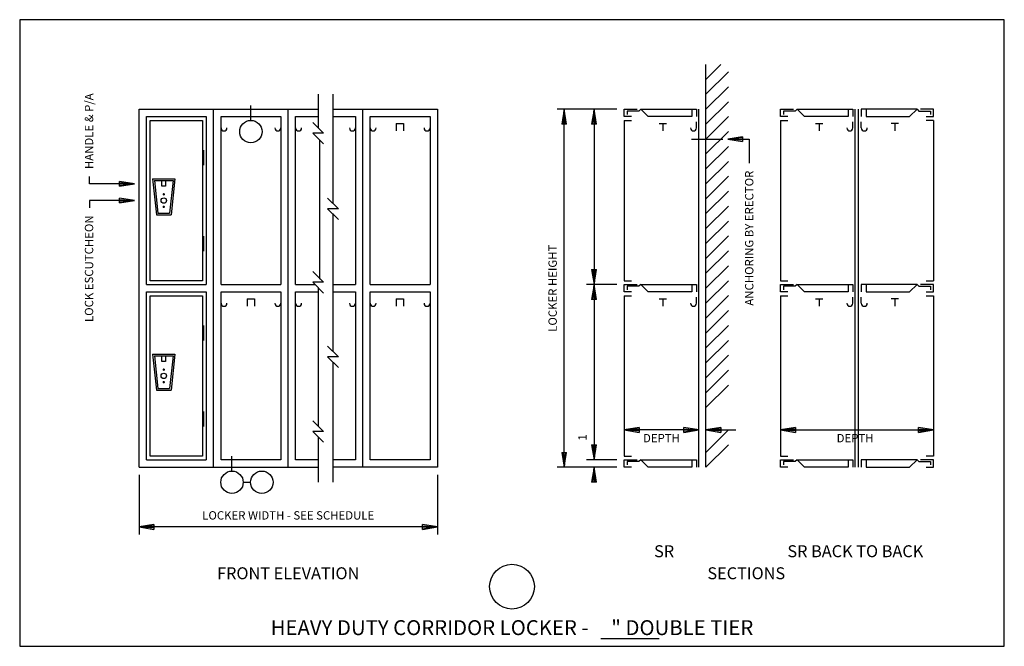
# Model space of a CAD drawing. Units: inches. Extents: x 4.03 to 12.28, y 2.51 to 7.76.
import ezdxf
from ezdxf.enums import TextEntityAlignment as Align

# ---------------------------------------------------------------- set-up
doc = ezdxf.new("R2010")
doc.units = ezdxf.units.IN
doc.header["$MEASUREMENT"] = 0
for name, color, linetype in [('1', 1, 'Continuous'), ('4', 4, 'Continuous'), ('8', 2, 'Continuous')]:
    doc.layers.add(name, color=color, linetype=linetype)
doc.styles.add('ROMANS', font='ROMANS')

# ---------------------------------------------------------------- blocks, each defined once
blk = doc.blocks.new('ARRO')
at = {"layer": '4'}
for p, q in [((0.125, 0.02), (0, 0)), ((0.125, 0.01), (0, 0)), ((0.125, -0.01), (0, 0)), ((0, 0), (0.125, -0.02)), ((0.125, 0.02), (0.125, -0.02))]:
    blk.add_line(p, q, dxfattribs=at)
blk = doc.blocks.new('TEMP2')
at = {"layer": '8'}
blk.add_text('1', height=0.07, rotation=90, dxfattribs=at).set_placement((-0.062, 0.188), align=Align.CENTER)
blk = doc.blocks.new('TEMP3')
at = {"layer": '8', "style": 'ROMANS'}
blk.add_text('HANDLE & P/A', height=0.07, rotation=90, dxfattribs=at).set_placement((0.03, 0.062))
blk.add_text('LOCK ESCUTCHEON', height=0.07, rotation=90, dxfattribs=at).set_placement((0.03, -0.3264), align=Align.RIGHT)
blk = doc.blocks.new('ARRO2')
at = {"layer": '4'}
for p, q in [((0, 0), (-0.125, 0.02)), ((-0.125, -0.02), (-0.125, 0.02)), ((-0.125, 0.01), (0, 0)), ((0.125, 0.02), (0, 0)), ((0.125, 0.01), (0, 0)), ((0.125, 0.02), (0.125, -0.02)), ((-0.125, -0.02), (0, 0)), ((-0.125, -0.01), (0, 0)), ((0.125, -0.01), (0, 0)), ((0, 0), (0.125, -0.02))]:
    blk.add_line(p, q, dxfattribs=at)

msp = doc.modelspace()

# ---------------------------------------------------------------- linework, layer by layer
at = {"layer": '1'}
for p, q in [((12.2767, 7.7582), (4.0267, 7.7582)), ((4.0267, 7.7582), (4.0267, 2.5082)), ((12.2767, 2.5082), (12.2767, 7.7582)), ((9.7767, 4.0082), (9.7767, 7.3832)), ((9.7767, 7.2582), (9.9017, 7.3832)), ((9.7767, 7.1332), (9.9647, 7.3212)), ((9.7767, 7.0082), (9.9647, 7.1962)), ((6.5267, 7.1332), (6.5267, 6.8532)), ((6.6517, 7.1332), (6.6517, 6.2182)), ((9.7767, 6.8832), (9.9647, 7.0712)), ((5.0267, 4.0082), (5.0267, 7.0082)), ((5.0267, 7.0082), (6.5267, 7.0082)), ((5.0887, 6.9462), (5.5897, 6.9462)), ((5.0887, 5.5393), (5.0887, 6.9462)), ((5.5897, 6.9462), (5.5897, 5.5393)), ((5.6517, 4.0082), (5.6517, 7.0082)), ((5.7137, 6.9462), (6.2147, 6.9462)), ((5.7137, 5.5393), (5.7137, 6.9462)), ((6.2147, 6.9462), (6.2147, 5.5393)), ((6.2767, 4.0082), (6.2767, 7.0082)), ((6.3387, 6.9462), (6.5267, 6.9462)), ((6.3387, 5.5393), (6.3387, 6.9462)), ((6.6517, 7.0082), (7.5267, 7.0082)), ((6.6517, 6.9462), (6.8397, 6.9462)), ((6.8397, 6.9462), (6.8397, 5.5393)), ((6.9017, 4.0082), (6.9017, 7.0082)), ((6.9637, 6.9462), (7.4647, 6.9462)), ((6.9637, 5.5393), (6.9637, 6.9462)), ((7.4647, 6.9462), (7.4647, 5.5393)), ((7.5267, 7.0082), (7.5267, 4.0082)), ((9.0922, 7.0082), (9.2002, 7.0082)), ((9.0922, 6.9462), (9.0922, 7.0082)), ((9.1542, 6.9462), (9.0922, 6.9462)), ((9.2152, 6.9932), (9.1172, 6.9932)), ((9.1172, 6.9932), (9.1172, 6.965)), ((9.2302, 7.0082), (9.2152, 6.9932)), ((9.2922, 6.9462), (9.2302, 7.0082)), ((9.2302, 7.0082), (9.6972, 7.0082)), ((9.6572, 6.9462), (9.2922, 6.9462)), ((9.6572, 7.0082), (9.6572, 6.9462)), ((9.6972, 7.0082), (9.6972, 6.9462)), ((9.7167, 4.0082), (9.7167, 7.0082)), ((9.7767, 6.7582), (9.9647, 6.9462)), ((10.4022, 6.9462), (10.4022, 7.0082)), ((10.4022, 7.0082), (10.5102, 7.0082)), ((10.4642, 6.9462), (10.4022, 6.9462)), ((10.4272, 6.9932), (10.4272, 6.965)), ((10.5252, 6.9932), (10.4272, 6.9932)), ((10.5402, 7.0082), (10.5252, 6.9932)), ((10.5402, 7.0082), (11.0072, 7.0082)), ((10.6022, 6.9462), (10.5402, 7.0082)), ((10.9672, 6.9462), (10.6022, 6.9462)), ((10.9672, 7.0082), (10.9672, 6.9462)), ((11.0072, 7.0082), (11.0072, 6.9462)), ((11.0267, 4.0082), (11.0267, 7.0082)), ((11.0539, 4.0082), (11.0539, 7.0082)), ((11.0782, 7.0082), (11.0782, 6.9462)), ((11.5452, 7.0082), (11.0782, 7.0082)), ((11.1182, 7.0082), (11.1182, 6.9462)), ((11.1182, 6.9462), (11.4832, 6.9462)), ((11.4832, 6.9462), (11.5452, 7.0082)), ((11.5452, 7.0082), (11.5602, 6.9932)), ((11.5602, 6.9932), (11.6582, 6.9932)), ((11.6832, 7.0082), (11.5752, 7.0082)), ((11.6212, 6.9462), (11.6832, 6.9462)), ((11.6582, 6.9932), (11.6582, 6.965)), ((11.6832, 6.9462), (11.6832, 7.0082)), ((6.4817, 6.8982), (6.5717, 6.8082)), ((6.5717, 6.8082), (6.4817, 6.8082)), ((6.4817, 6.8082), (6.5717, 6.7182)), ((9.7767, 6.6332), (9.9647, 6.8212)), ((6.5389, 6.751), (6.5389, 5.5839)), ((9.7767, 6.5082), (9.9647, 6.6962)), ((9.7767, 6.3832), (9.9647, 6.5712)), ((9.7767, 6.2582), (9.9647, 6.4462)), ((9.7767, 6.1332), (9.9647, 6.3212)), ((6.6067, 6.2632), (6.6967, 6.1732)), ((9.7767, 6.0082), (9.9647, 6.1962)), ((6.6967, 6.1732), (6.6067, 6.1732)), ((6.6067, 6.1732), (6.6967, 6.0832)), ((6.6517, 6.1342), (6.6517, 5.2907)), ((9.7767, 5.8832), (9.9647, 6.0712)), ((9.7767, 5.7582), (9.9647, 5.9462)), ((9.7767, 5.6332), (9.9647, 5.8212)), ((9.7767, 5.5082), (9.9647, 5.6962)), ((6.4817, 5.6482), (6.5717, 5.5582)), ((6.4817, 5.5582), (6.5717, 5.4682)), ((6.5717, 5.5582), (6.4817, 5.5582)), ((9.7767, 5.3832), (9.9647, 5.5712)), ((5.0887, 4.0702), (5.0887, 5.4773)), ((5.5897, 5.4773), (5.5897, 4.0702)), ((5.7137, 4.0702), (5.7137, 5.4773)), ((6.2147, 5.4773), (6.2147, 4.0702)), ((6.3387, 4.0702), (6.3387, 5.4773)), ((6.5267, 5.5132), (6.5267, 4.9782)), ((6.8397, 5.4773), (6.8397, 4.0702)), ((6.9637, 4.0702), (6.9637, 5.4773)), ((7.4647, 5.4773), (7.4647, 4.0702)), ((9.7767, 5.2582), (9.9647, 5.4462)), ((6.6517, 5.2907), (6.6517, 4.9782)), ((9.7767, 5.1332), (9.9647, 5.3212)), ((9.7767, 5.0082), (9.9647, 5.1962)), ((9.7767, 4.8832), (9.9647, 5.0712)), ((6.5267, 4.9782), (6.5267, 4.3532)), ((6.6067, 5.0232), (6.6967, 4.9332)), ((6.6967, 4.9332), (6.6067, 4.9332)), ((6.6067, 4.9332), (6.6967, 4.8432)), ((6.6517, 4.8882), (6.6517, 3.8832)), ((9.7767, 4.7582), (9.9647, 4.9462)), ((9.7767, 4.6332), (9.9647, 4.8212)), ((9.7767, 4.5082), (9.9647, 4.6962)), ((6.4817, 4.3982), (6.5717, 4.3082)), ((6.4817, 4.3082), (6.5717, 4.2182)), ((6.5717, 4.3082), (6.4817, 4.3082)), ((9.7767, 4.1332), (9.9647, 4.3212)), ((6.5267, 4.2632), (6.5267, 3.8832)), ((9.7767, 4.0082), (9.9647, 4.1962)), ((5.0887, 4.0702), (5.5897, 4.0702)), ((6.2147, 4.0702), (5.7137, 4.0702)), ((6.5267, 4.0702), (6.3387, 4.0702)), ((6.8397, 4.0702), (6.6517, 4.0702)), ((7.4647, 4.0702), (6.9637, 4.0702)), ((9.0922, 4.0087), (9.0922, 4.0707)), ((9.0922, 4.0707), (9.2002, 4.0707)), ((9.1172, 4.0557), (9.1172, 4.0275)), ((9.2152, 4.0557), (9.1172, 4.0557)), ((9.2302, 4.0707), (9.2152, 4.0557)), ((9.2302, 4.0707), (9.6972, 4.0707)), ((9.2922, 4.0087), (9.2302, 4.0707)), ((9.6572, 4.0707), (9.6572, 4.0087)), ((9.6972, 4.0707), (9.6972, 4.0087)), ((10.4022, 4.0707), (10.5102, 4.0707)), ((10.4022, 4.0087), (10.4022, 4.0707)), ((10.5252, 4.0557), (10.4272, 4.0557)), ((10.4272, 4.0557), (10.4272, 4.0275)), ((10.5402, 4.0707), (10.5252, 4.0557)), ((10.6022, 4.0087), (10.5402, 4.0707)), ((10.5402, 4.0707), (11.0072, 4.0707)), ((10.9672, 4.0707), (10.9672, 4.0087)), ((11.0072, 4.0707), (11.0072, 4.0087)), ((11.5452, 4.0707), (11.0782, 4.0707)), ((11.0782, 4.0707), (11.0782, 4.0087)), ((11.1182, 4.0707), (11.1182, 4.0087)), ((11.4832, 4.0087), (11.5452, 4.0707)), ((11.5452, 4.0707), (11.5602, 4.0557)), ((11.5602, 4.0557), (11.6582, 4.0557)), ((11.6832, 4.0707), (11.5752, 4.0707)), ((11.6582, 4.0557), (11.6582, 4.0275)), ((11.6832, 4.0087), (11.6832, 4.0707)), ((5.0267, 4.0082), (6.5267, 4.0082)), ((7.5267, 4.0082), (6.6517, 4.0082)), ((9.1542, 4.0087), (9.0922, 4.0087)), ((9.6572, 4.0087), (9.2922, 4.0087)), ((10.4642, 4.0087), (10.4022, 4.0087)), ((10.9672, 4.0087), (10.6022, 4.0087)), ((11.1182, 4.0087), (11.4832, 4.0087)), ((11.6212, 4.0087), (11.6832, 4.0087)), ((4.0267, 2.5082), (12.2767, 2.5082))]:
    msp.add_line(p, q, dxfattribs=at)
msp.add_circle((8.1517, 3.0082), 0.1875, dxfattribs=at)
at = {"layer": '4'}
for p, q in [((5.9642, 6.9142), (5.9642, 7.0392)), ((9.0292, 7.0082), (8.5292, 7.0082)), ((8.5892, 4.0082), (8.5892, 7.0082)), ((8.8392, 7.0082), (8.8392, 4.0702)), ((5.1207, 5.5712), (5.1207, 6.9143)), ((5.1207, 6.9143), (5.5577, 6.9143)), ((5.5577, 6.9143), (5.5577, 5.5712)), ((7.1817, 6.8882), (7.1817, 6.8262)), ((7.1817, 6.8882), (7.2437, 6.8882)), ((7.2437, 6.8882), (7.2437, 6.8262)), ((9.0922, 6.9142), (9.1542, 6.9142)), ((9.0922, 6.9142), (9.0922, 5.5712)), ((9.3842, 6.8882), (9.4462, 6.8882)), ((9.4152, 6.8882), (9.4152, 6.8262)), ((9.6972, 6.8512), (9.6972, 6.9012)), ((10.4022, 6.9142), (10.4642, 6.9142)), ((10.4022, 6.9142), (10.4022, 5.5712)), ((10.6942, 6.8882), (10.7562, 6.8882)), ((10.7252, 6.8882), (10.7252, 6.8262)), ((11.0072, 6.8512), (11.0072, 6.9012)), ((11.0782, 6.8512), (11.0782, 6.9012)), ((11.3912, 6.8882), (11.3292, 6.8882)), ((11.3602, 6.8882), (11.3602, 6.8262)), ((11.6832, 6.9142), (11.6212, 6.9142)), ((11.6832, 6.9142), (11.6832, 5.5712)), ((9.6547, 6.7582), (9.9184, 6.7582)), ((9.9589, 6.7582), (10.1393, 6.7582)), ((10.1393, 6.7582), (10.1393, 6.5553)), ((5.5677, 6.6643), (5.5677, 6.5393)), ((4.6126, 6.3831), (4.6126, 6.4451)), ((4.9876, 6.3831), (4.6126, 6.3831)), ((5.1399, 6.4247), (5.3279, 6.4247)), ((5.1399, 6.4247), (5.1719, 6.1222)), ((5.1566, 6.4097), (5.1854, 6.1372)), ((5.1566, 6.4097), (5.3113, 6.4097)), ((5.2189, 6.3627), (5.2189, 6.4097)), ((5.2489, 6.3627), (5.2189, 6.3627)), ((5.2489, 6.4097), (5.2489, 6.3627)), ((5.3113, 6.4097), (5.2825, 6.1372)), ((5.3279, 6.4247), (5.2959, 6.1222)), ((4.9876, 6.2427), (4.6126, 6.2427)), ((4.6126, 6.2427), (4.6126, 6.1807)), ((5.1719, 6.1222), (5.2959, 6.1222)), ((5.1854, 6.1372), (5.2825, 6.1372)), ((5.5677, 5.9452), (5.5677, 5.8202)), ((5.0887, 5.5393), (5.5897, 5.5393)), ((5.5577, 5.5712), (5.1207, 5.5712)), ((5.7137, 5.5393), (6.2147, 5.5393)), ((6.3387, 5.5393), (6.5007, 5.5393)), ((6.6517, 5.5393), (6.8397, 5.5393)), ((6.9637, 5.5393), (7.4647, 5.5393)), ((8.8392, 5.5393), (8.7772, 5.5393)), ((9.0292, 5.5393), (8.8392, 5.5393)), ((9.0922, 5.5712), (9.1542, 5.5712)), ((9.0922, 5.4773), (9.0922, 5.5393)), ((9.0922, 5.5393), (9.2002, 5.5393)), ((9.2302, 5.5393), (9.2152, 5.5243)), ((9.2302, 5.5393), (9.6972, 5.5393)), ((9.2922, 5.4773), (9.2302, 5.5393)), ((9.6572, 5.5393), (9.6572, 5.4773)), ((9.6972, 5.5393), (9.6972, 5.4773)), ((10.4022, 5.5712), (10.4642, 5.5712)), ((10.4022, 5.5393), (10.5102, 5.5393)), ((10.4022, 5.4773), (10.4022, 5.5393)), ((10.5402, 5.5393), (10.5252, 5.5243)), ((10.6022, 5.4773), (10.5402, 5.5393)), ((10.5402, 5.5393), (11.0072, 5.5393)), ((10.9672, 5.5393), (10.9672, 5.4773)), ((11.0072, 5.5393), (11.0072, 5.4773)), ((11.5452, 5.5393), (11.0782, 5.5393)), ((11.0782, 5.5393), (11.0782, 5.4773)), ((11.1182, 5.5393), (11.1182, 5.4773)), ((11.4832, 5.4773), (11.5452, 5.5393)), ((11.5452, 5.5393), (11.5602, 5.5243)), ((11.6832, 5.5393), (11.5752, 5.5393)), ((11.6212, 5.5712), (11.6832, 5.5712)), ((11.6832, 5.4773), (11.6832, 5.5393)), ((5.0887, 5.4773), (5.5897, 5.4773)), ((5.1207, 5.4453), (5.5577, 5.4453)), ((5.1207, 4.1022), (5.1207, 5.4453)), ((5.5577, 5.4453), (5.5577, 4.1022)), ((5.7137, 5.4773), (6.2147, 5.4773)), ((6.3387, 5.4773), (6.5267, 5.4773)), ((6.6517, 5.4773), (6.8397, 5.4773)), ((6.9637, 5.4773), (7.4647, 5.4773)), ((9.1542, 5.4773), (9.0922, 5.4773)), ((9.0922, 5.4453), (9.0922, 4.1022)), ((9.0922, 5.4453), (9.1542, 5.4453)), ((9.1172, 5.5243), (9.1172, 5.496)), ((9.2152, 5.5243), (9.1172, 5.5243)), ((9.6572, 5.4773), (9.2922, 5.4773)), ((10.4642, 5.4773), (10.4022, 5.4773)), ((10.4022, 5.4453), (10.4022, 4.1022)), ((10.4022, 5.4453), (10.4642, 5.4453)), ((10.5252, 5.5243), (10.4272, 5.5243)), ((10.4272, 5.5243), (10.4272, 5.496)), ((10.9672, 5.4773), (10.6022, 5.4773)), ((11.1182, 5.4773), (11.4832, 5.4773)), ((11.5602, 5.5243), (11.6582, 5.5243)), ((11.6212, 5.4773), (11.6832, 5.4773)), ((11.6212, 5.4453), (11.6832, 5.4453)), ((11.6582, 5.5243), (11.6582, 5.496)), ((11.6832, 5.4453), (11.6832, 4.1022)), ((5.9317, 5.4193), (5.9317, 5.3573)), ((5.9317, 5.4193), (5.9937, 5.4193)), ((5.9937, 5.4193), (5.9937, 5.3573)), ((7.1817, 5.4193), (7.2437, 5.4193)), ((7.1817, 5.4193), (7.1817, 5.3573)), ((7.2437, 5.4193), (7.2437, 5.3573)), ((9.3842, 5.4193), (9.4462, 5.4193)), ((9.4152, 5.4193), (9.4152, 5.3573)), ((9.6972, 5.3823), (9.6972, 5.4323)), ((10.6942, 5.4193), (10.7562, 5.4193)), ((10.7252, 5.4193), (10.7252, 5.3573)), ((11.0072, 5.3823), (11.0072, 5.4323)), ((11.0782, 5.3823), (11.0782, 5.4323)), ((11.3912, 5.4193), (11.3292, 5.4193)), ((11.3602, 5.4193), (11.3602, 5.3573)), ((5.5677, 5.1953), (5.5677, 5.0703)), ((5.1399, 4.9557), (5.1719, 4.6532)), ((5.1399, 4.9557), (5.3279, 4.9557)), ((5.3279, 4.9557), (5.2959, 4.6532)), ((5.1566, 4.9407), (5.3113, 4.9407)), ((5.1566, 4.9407), (5.1854, 4.6682)), ((5.2189, 4.8937), (5.2189, 4.9407)), ((5.2489, 4.8937), (5.2189, 4.8937)), ((5.2489, 4.9407), (5.2489, 4.8937)), ((5.3113, 4.9407), (5.2825, 4.6682)), ((5.1719, 4.6532), (5.2959, 4.6532)), ((5.1854, 4.6682), (5.2825, 4.6682)), ((5.5677, 4.4762), (5.5677, 4.3512)), ((9.7167, 4.3207), (9.0917, 4.3207)), ((9.7767, 4.3207), (10.0267, 4.3207)), ((10.4017, 4.3207), (11.6837, 4.3207)), ((5.5577, 4.1022), (5.1207, 4.1022)), ((5.8056, 3.9762), (5.8056, 4.1012)), ((8.8392, 4.0702), (8.7772, 4.0702)), ((9.0292, 4.0702), (8.8392, 4.0702)), ((9.0922, 4.1022), (9.1542, 4.1022)), ((10.4022, 4.1022), (10.4642, 4.1022)), ((11.6832, 4.1022), (11.6212, 4.1022)), ((9.0292, 4.0082), (8.5292, 4.0082)), ((8.8392, 4.0082), (8.8392, 3.8832)), ((5.0267, 3.9462), (5.0267, 3.4462)), ((5.8996, 3.8822), (5.9616, 3.8822)), ((7.5267, 3.9462), (7.5267, 3.4462)), ((7.5267, 3.5082), (5.0267, 3.5082))]:
    msp.add_line(p, q, dxfattribs=at)
at = {"layer": '4', "const_width": 0.01}
for points in [[(5.2289, 6.2952, 1), (5.2389, 6.2952, 1)], [(5.2289, 6.1902, 1), (5.2389, 6.1902, 1)], [(5.2289, 4.8262, 1), (5.2389, 4.8262, 1)], [(5.2289, 4.7212, 1), (5.2389, 4.7212, 1)]]:
    msp.add_lwpolyline(points, format="xyb", close=True, dxfattribs=at)
at = {"layer": '4'}
for centre, radius in [((5.9642, 6.8202), 0.094), ((5.2339, 6.2427), 0.023), ((5.2339, 4.7737), 0.023), ((5.8056, 3.8822), 0.094), ((6.0556, 3.8822), 0.094)]:
    msp.add_circle(centre, radius, dxfattribs=at)
for centre in [(5.7387, 6.8512), (6.1897, 6.8512), (6.3637, 6.8512), (6.8147, 6.8512), (6.9887, 6.8512), (7.4397, 6.8512), (9.6722, 6.8512), (10.9822, 6.8512), (11.1032, 6.8512), (5.7387, 5.3823), (6.1897, 5.3823), (6.3637, 5.3823), (6.8147, 5.3823), (6.9887, 5.3823), (7.4397, 5.3823), (9.6722, 5.3823), (10.9822, 5.3823), (11.1032, 5.3823)]:
    msp.add_arc(centre, 0.025, 180, 0, dxfattribs=at)
at = {"layer": '8'}
msp.add_line((8.8951, 2.575), (9.3851, 2.575), dxfattribs=at)

# ---------------------------------------------------------------- block references
at = {"layer": '4'}
for name, p, rotation in [('ARRO', (8.5892, 7.0082), 270), ('ARRO', (8.8392, 7.0082), 270), ('ARRO', (4.9876, 6.3831), 180), ('ARRO', (4.9876, 6.2427), 180), ('ARRO2', (8.8392, 5.5393), 90), ('ARRO', (9.7167, 4.3207), 180), ('ARRO', (11.6837, 4.3207), 180), ('ARRO', (8.5892, 4.0082), 90), ('ARRO', (8.8392, 4.0702), 90), ('ARRO', (8.8392, 4.0082), 270), ('ARRO', (7.5267, 3.5082), 180)]:
    msp.add_blockref(name, p, dxfattribs=dict(at, rotation=rotation))
for p in [(9.9589, 6.7582), (9.0917, 4.3207), (9.7767, 4.3207), (10.4017, 4.3207), (5.0267, 3.5082)]:
    msp.add_blockref('ARRO', p, dxfattribs=at)
at = {"layer": '8'}
for name, p in [('TEMP3', (4.6126, 6.4451)), ('TEMP2', (8.8392, 4.0702))]:
    msp.add_blockref(name, p, dxfattribs=at)

# ---------------------------------------------------------------- texts
at = {"layer": '8', "style": 'ROMANS'}
msp.add_text('ANCHORING BY ERECTOR', height=0.07, rotation=90, dxfattribs=at).set_placement((10.1743, 6.4933), align=Align.RIGHT)
msp.add_text('LOCKER HEIGHT', height=0.07, rotation=90, dxfattribs=at).set_placement((8.5272, 5.5082), align=Align.CENTER)
for s, height, p in [('DEPTH', 0.07, (9.4042, 4.2172)), ('DEPTH', 0.07, (11.0267, 4.2172)), ('LOCKER WIDTH - SEE SCHEDULE', 0.07, (6.2767, 3.5702)), ('SR', 0.1, (9.4264, 3.2548)), ('SR BACK TO BACK', 0.1, (11.0284, 3.2548)), ('FRONT ELEVATION', 0.1, (6.2767, 3.0702)), ('SECTIONS', 0.1, (10.1147, 3.0702)), ('HEAVY DUTY CORRIDOR LOCKER -     " DOUBLE TIER', 0.125, (8.1517, 2.6022))]:
    msp.add_text(s, height=height, dxfattribs=at).set_placement(p, align=Align.CENTER)

doc.saveas('drawing.dxf')
